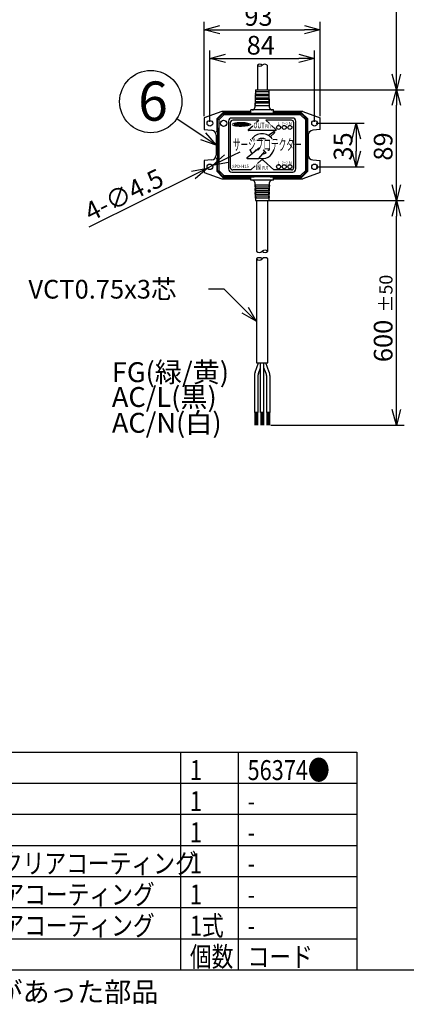
# Model space of a CAD drawing. Units: inches. Extents: x 1047 to 1461, y -2 to 284.
# Drawn here: x 1163 to 1225, y -2 to 157 of the extents above; entities that cross this region are included whole.
import ezdxf

# ---------------------------------------------------------------- set-up
doc = ezdxf.new("R2010")
doc.units = ezdxf.units.IN
doc.header["$LTSCALE"] = 0.2
doc.styles.get("Standard").update_dxf_attribs({"font": 'txt.shx', "bigfont": 'bigfont.shx'})
doc.styles.add('高2.5', font='txt.shx', dxfattribs={"height": 2.5, "bigfont": 'bigfont.shx'})
doc.styles.add('高3.2', font='txt.shx', dxfattribs={"height": 3.2, "bigfont": 'bigfont.shx'})
doc.styles.add('高4.5', font='txt.shx', dxfattribs={"height": 4.5, "bigfont": 'bigfont.shx'})
doc.styles.add('高6.3', font='txt.shx', dxfattribs={"height": 6.3, "bigfont": 'bigfont.shx'})

msp = doc.modelspace()

# ---------------------------------------------------------------- linework, layer by layer
at = {"color": 7}
for p, q in [((1223.78, 145.42), (1223.78, 191.03)), ((1223.78, 145.42), (1223.11, 147.92)), ((1224.45, 147.92), (1223.78, 145.42)), ((1201.15, 144.1), (1203.3, 144.1)), ((1201.17, 144.7), (1203.28, 144.7)), ((1203.29, 144.46), (1201.17, 144.46)), ((1203.27, 145.06), (1201.18, 145.06)), ((1201.11, 142.9), (1203.34, 142.9)), ((1201.13, 143.5), (1203.32, 143.5)), ((1203.33, 143.26), (1201.13, 143.26)), ((1203.31, 143.86), (1201.15, 143.86)), ((1195.04, 140.68), (1195.97, 141.61)), ((1196.06, 141.4), (1195.25, 140.59)), ((1195.97, 141.61), (1195.93, 141.72)), ((1196.06, 141.4), (1195.97, 141.61)), ((1195.97, 141.61), (1208.48, 141.61)), ((1208.4, 141.4), (1196.06, 141.4)), ((1208.4, 141.4), (1208.48, 141.61)), ((1209.21, 140.59), (1208.4, 141.4)), ((1208.48, 141.61), (1208.53, 141.72)), ((1208.48, 141.61), (1209.42, 140.68)), ((1195.04, 140.68), (1194.93, 140.72)), ((1194.93, 138.63), (1195.04, 139.29)), ((1195.25, 140.59), (1195.04, 140.68)), ((1195.04, 139.29), (1195.04, 140.68)), ((1195.14, 139.2), (1195.04, 139.29)), ((1195.25, 140.59), (1195.25, 132.46)), ((1209.21, 140.59), (1209.42, 140.68)), ((1209.21, 132.46), (1209.21, 140.59)), ((1209.42, 139.29), (1209.32, 139.2)), ((1209.42, 140.68), (1209.53, 140.72)), ((1209.42, 140.68), (1209.42, 139.29)), ((1209.42, 139.29), (1209.53, 138.63)), ((1195.14, 139.2), (1195.03, 138.52)), ((1195.14, 133.84), (1195.14, 139.2)), ((1209.32, 139.2), (1209.32, 133.84)), ((1209.43, 138.52), (1209.32, 139.2)), ((1195.04, 133.76), (1194.93, 134.42)), ((1195.03, 134.52), (1195.14, 133.84)), ((1195.04, 133.76), (1195.14, 133.84)), ((1195.04, 132.37), (1195.04, 133.76)), ((1209.32, 133.84), (1209.43, 134.52)), ((1209.32, 133.84), (1209.42, 133.76)), ((1209.53, 134.42), (1209.42, 133.76)), ((1209.42, 133.76), (1209.42, 132.37)), ((1195.04, 132.37), (1194.93, 132.32)), ((1195.04, 132.37), (1195.25, 132.46)), ((1195.97, 131.43), (1195.04, 132.37)), ((1195.25, 132.46), (1196.06, 131.64)), ((1208.48, 131.43), (1195.97, 131.43)), ((1196.06, 131.64), (1208.4, 131.64)), ((1208.4, 131.64), (1209.21, 132.46)), ((1208.48, 131.43), (1208.4, 131.64)), ((1209.42, 132.37), (1208.48, 131.43)), ((1208.48, 131.43), (1208.53, 131.32)), ((1209.42, 132.37), (1209.21, 132.46)), ((1209.42, 132.37), (1209.53, 132.32)), ((1201.11, 130.14), (1203.34, 130.14)), ((1203.33, 129.78), (1201.13, 129.78)), ((1201.13, 129.54), (1203.32, 129.54)), ((1203.31, 129.18), (1201.15, 129.18)), ((1201.15, 128.94), (1203.3, 128.94)), ((1203.29, 128.58), (1201.17, 128.58)), ((1201.17, 128.34), (1203.28, 128.34)), ((1203.27, 127.98), (1201.18, 127.98)), ((1201.08, 100), (1201.63, 101.51)), ((1203.37, 100), (1202.82, 101.51)), ((1201.61, 99.81), (1201.95, 100.74)), ((1202.85, 99.81), (1202.51, 100.74)), ((1200.99, 99.46), (1200.99, 93.51)), ((1201.55, 99.46), (1201.55, 93.51)), ((1202.91, 99.46), (1202.91, 93.51)), ((1203.47, 99.46), (1203.47, 93.51)), ((1201.55, 93.51), (1200.99, 93.51)), ((1202.51, 93.51), (1201.95, 93.51)), ((1203.47, 93.51), (1202.91, 93.51)), ((1062.3, 33.96), (1217.41, 33.96)), ((1062.3, 28.96), (1217.41, 28.96)), ((1062.3, 23.96), (1217.41, 23.96)), ((1062.3, 18.96), (1217.41, 18.96))]:
    msp.add_line(p, q, dxfattribs=at)
for p, q in [((1192.93, 141.15), (1192.93, 156.32)), ((1211.53, 141.15), (1211.53, 156.32)), ((1195.43, 155.07), (1209.03, 155.07)), ((1193.83, 140.27), (1193.83, 151.7)), ((1196.33, 150.45), (1208.13, 150.45)), ((1210.63, 140.27), (1210.63, 151.7)), ((1201.38, 145.42), (1225.03, 145.42)), ((1223.78, 130.12), (1223.78, 142.92)), ((1192.75, 137.91), (1188.5, 140.74)), ((1197.11, 140.12), (1197.11, 132.92)), ((1201.67, 140.52), (1197.51, 140.52)), ((1200.02, 139.01), (1200.7, 139.64)), ((1201.3, 140.19), (1201.67, 140.52)), ((1206.91, 140.52), (1202.79, 140.52)), ((1203.4, 139.97), (1202.79, 140.52)), ((1204.44, 139.01), (1203.71, 139.68)), ((1207.31, 132.92), (1207.31, 140.12)), ((1210.88, 140.02), (1218.59, 140.02)), ((1204.37, 138.84), (1200.09, 138.84)), ((1204.09, 138.65), (1203.22, 138.06)), ((1204.22, 138.49), (1203.53, 137.83)), ((1199.81, 134.51), (1201.8, 136.11)), ((1217.34, 137.52), (1217.34, 135.52)), ((1196.47, 134.34), (1198.71, 135.45)), ((1201.68, 134.37), (1202.65, 135.49)), ((1202.86, 135.28), (1202.41, 135.74)), ((1203.25, 135.66), (1203.16, 135.74)), ((1194.23, 133.22), (1193.43, 132.82)), ((1199.87, 134.34), (1201.61, 134.34)), ((1201.11, 133.19), (1200.38, 132.52)), ((1202.01, 134.02), (1201.48, 133.54)), ((1202.44, 134.02), (1204.08, 132.52)), ((1210.88, 133.02), (1218.59, 133.02)), ((1191.19, 131.71), (1174.4, 123.35)), ((1200.38, 132.52), (1197.51, 132.52)), ((1206.91, 132.52), (1204.08, 132.52)), ((1201.38, 127.62), (1225.03, 127.62)), ((1203.58, 127.62), (1225.03, 127.62)), ((1223.78, 94.01), (1223.78, 125.12)), ((1196.11, 113.35), (1193.61, 113.35)), ((1199.49, 109.99), (1196.11, 113.35)), ((1201.95, 93.51), (1201.95, 101.51)), ((1202.51, 93.51), (1202.51, 101.51)), ((1201.07, 93.51), (1201.07, 91.51)), ((1201.17, 93.51), (1201.17, 91.51)), ((1201.27, 93.51), (1201.27, 91.51)), ((1201.37, 93.51), (1201.37, 91.51)), ((1201.47, 93.51), (1201.47, 91.51)), ((1202.03, 93.51), (1202.03, 91.51)), ((1202.13, 93.51), (1202.13, 91.51)), ((1202.23, 93.51), (1202.23, 91.51)), ((1202.33, 93.51), (1202.33, 91.51)), ((1202.43, 93.51), (1202.43, 91.51)), ((1202.99, 93.51), (1202.99, 91.51)), ((1203.09, 93.51), (1203.09, 91.51)), ((1203.19, 93.51), (1203.19, 91.51)), ((1203.29, 93.51), (1203.29, 91.51)), ((1203.39, 93.51), (1203.39, 91.51)), ((1203.64, 91.51), (1225.03, 91.51)), ((1189.12, 38.96), (1189.12, 3.96)), ((1198.38, 38.96), (1198.38, 3.96)), ((1062.3, 13.96), (1217.41, 13.96)), ((1062.3, 8.96), (1217.41, 8.96))]:
    msp.add_line(p, q)
at = {"color": 0, "linetype": 'ByBlock', "lineweight": -2}
for p, q in [((1192.93, 155.07), (1195.43, 155.74)), ((1209.03, 155.74), (1211.53, 155.07)), ((1195.43, 154.4), (1192.93, 155.07)), ((1192.93, 155.07), (1195.43, 155.07)), ((1211.53, 155.07), (1209.03, 154.4)), ((1211.53, 155.07), (1209.03, 155.07)), ((1193.83, 150.45), (1196.33, 151.12)), ((1196.33, 149.78), (1193.83, 150.45)), ((1193.83, 150.45), (1196.33, 150.45)), ((1208.13, 151.12), (1210.63, 150.45)), ((1210.63, 150.45), (1208.13, 149.78)), ((1210.63, 150.45), (1208.13, 150.45)), ((1223.11, 142.92), (1223.78, 145.42)), ((1223.78, 145.42), (1224.45, 142.92)), ((1223.78, 145.42), (1223.78, 142.92)), ((1216.67, 137.52), (1217.34, 140.02)), ((1217.34, 140.02), (1218, 137.52)), ((1217.34, 140.02), (1217.34, 137.52)), ((1194.83, 136.52), (1192.75, 137.91)), ((1193.12, 138.47), (1194.83, 136.52)), ((1194.83, 136.52), (1192.38, 137.35)), ((1194.23, 133.22), (1196.17, 134.94)), ((1217.34, 133.02), (1216.67, 135.52)), ((1218, 135.52), (1217.34, 133.02)), ((1217.34, 133.02), (1217.34, 135.52)), ((1194.23, 133.22), (1196.47, 134.34)), ((1196.77, 133.74), (1194.23, 133.22)), ((1190.89, 132.31), (1193.43, 132.82)), ((1193.43, 132.82), (1191.19, 131.71)), ((1193.43, 132.82), (1191.49, 131.11)), ((1223.78, 127.62), (1223.11, 130.12)), ((1224.45, 130.12), (1223.78, 127.62)), ((1223.78, 127.62), (1223.78, 130.12)), ((1223.11, 125.12), (1223.78, 127.62)), ((1223.78, 127.62), (1224.45, 125.12)), ((1223.78, 127.62), (1223.78, 125.12)), ((1201.26, 108.23), (1199.02, 109.52)), ((1201.26, 108.23), (1199.49, 109.99)), ((1199.96, 110.47), (1201.26, 108.23)), ((1223.78, 91.51), (1223.11, 94.01)), ((1224.45, 94.01), (1223.78, 91.51)), ((1223.78, 91.51), (1223.78, 94.01))]:
    msp.add_line(p, q, dxfattribs=at)
at = {"color": 3}
for p, q in [((1201.45, 149.35), (1201.45, 145.42)), ((1203.01, 149.35), (1203.01, 145.42)), ((1201.13, 145.42), (1201.04, 142.55)), ((1201.13, 145.42), (1202.23, 145.42)), ((1202.23, 145.42), (1203.33, 145.42)), ((1203.42, 142.55), (1203.33, 145.42)), ((1195.73, 141.92), (1192.93, 140.9)), ((1192.93, 140.9), (1192.93, 139.02)), ((1195.93, 141.72), (1194.93, 140.72)), ((1200.43, 141.92), (1195.73, 141.92)), ((1200.43, 141.72), (1195.93, 141.72)), ((1207.13, 140.86), (1197.33, 140.86)), ((1204.03, 142.16), (1200.43, 142.16)), ((1200.43, 141.69), (1200.43, 142.16)), ((1204.03, 141.69), (1204.03, 142.16)), ((1208.73, 141.92), (1204.03, 141.92)), ((1208.53, 141.72), (1204.03, 141.72)), ((1209.53, 140.72), (1208.53, 141.72)), ((1208.73, 141.92), (1211.53, 140.9)), ((1211.53, 139.02), (1211.53, 140.9)), ((1194.93, 140.72), (1194.93, 138.63)), ((1196.83, 140.36), (1196.83, 132.68)), ((1207.63, 132.68), (1207.63, 140.36)), ((1209.53, 138.63), (1209.53, 140.72)), ((1192.93, 139.02), (1194.1, 138.92)), ((1194.83, 138.12), (1194.83, 134.92)), ((1195.03, 138.52), (1194.93, 138.63)), ((1195.03, 138.52), (1195.03, 134.52)), ((1209.53, 138.63), (1209.43, 138.52)), ((1209.43, 138.52), (1209.43, 134.52)), ((1209.63, 138.12), (1209.63, 134.92)), ((1211.53, 139.02), (1210.36, 138.92)), ((1194.1, 134.13), (1192.93, 134.02)), ((1192.93, 134.02), (1192.93, 132.14)), ((1194.93, 134.42), (1195.03, 134.52)), ((1194.93, 134.42), (1194.93, 132.32)), ((1209.43, 134.52), (1209.53, 134.42)), ((1209.53, 132.32), (1209.53, 134.42)), ((1210.36, 134.13), (1211.53, 134.02)), ((1211.53, 132.14), (1211.53, 134.02)), ((1192.93, 132.14), (1195.73, 131.12)), ((1194.93, 132.32), (1195.93, 131.32)), ((1195.97, 131.43), (1195.93, 131.32)), ((1195.97, 131.43), (1196.06, 131.64)), ((1197.33, 132.18), (1207.13, 132.18)), ((1208.53, 131.32), (1209.53, 132.32)), ((1211.53, 132.14), (1208.73, 131.12)), ((1195.73, 131.12), (1200.43, 131.12)), ((1195.93, 131.32), (1200.43, 131.32)), ((1200.43, 130.88), (1200.43, 131.35)), ((1204.03, 130.88), (1200.43, 130.88)), ((1201.04, 130.5), (1201.13, 127.62)), ((1203.33, 127.62), (1203.42, 130.5)), ((1204.03, 130.88), (1204.03, 131.35)), ((1204.03, 131.32), (1208.53, 131.32)), ((1204.03, 131.12), (1208.73, 131.12)), ((1201.13, 127.62), (1202.23, 127.62)), ((1201.31, 127.62), (1201.31, 119.45)), ((1202.23, 127.62), (1203.33, 127.62)), ((1203.15, 119.45), (1203.15, 127.62)), ((1201.31, 118.23), (1201.31, 101.51)), ((1203.15, 101.51), (1203.15, 118.23)), ((1201.31, 101.51), (1203.15, 101.51)), ((1062.3, 38.96), (1217.41, 38.96)), ((1217.41, 38.96), (1217.41, 3.96)), ((1062.3, 3.96), (1452.3, 3.96))]:
    msp.add_line(p, q, dxfattribs=at)
for centre, radius in [((1184.34, 143.51), 5), ((1204.86, 139.36), 0.32), ((1205.76, 139.36), 0.32), ((1206.67, 139.36), 0.32), ((1204.86, 133.04), 0.32), ((1205.76, 133.04), 0.32), ((1206.67, 133.04), 0.32)]:
    msp.add_circle(centre, radius)
for centre, radius in [((1193.83, 140.02), 0.45), ((1196.03, 140.02), 0.5), ((1210.63, 140.02), 0.45), ((1193.83, 133.02), 0.45), ((1210.63, 133.02), 0.45)]:
    msp.add_circle(centre, radius, dxfattribs=at)
for centre, radius, start, end in [((1201.84, 148.94), 0.566, 46.3972, 133.6028), ((1201.84, 149.76), 0.566, 226.3972, 313.6028), ((1202.62, 148.94), 0.566, 46.3972, 133.6028), ((1197.51, 140.12), 0.4, 90, 180), ((1206.91, 140.12), 0.4, 0, 90), ((1200.09, 138.94), 0.1, 132.5112, 270), ((1202.2, 136.34), 2, 34.3022, 145.6978), ((1204.15, 138.57), 0.1, 314.2746, 124.1238), ((1204.37, 138.94), 0.1, 270, 47.49), ((1202.2, 136.34), 1.25, 64.3813, 115.6187), ((1202.2, 136.34), 2, 197.3199, 216.5961), ((1202.2, 136.34), 1.25, 208.446, 215.336), ((1202.2, 136.34), 2, 255.764, 342.6801), ((1202.2, 136.34), 1.25, 275.0068, 302.0844), ((1202.2, 136.34), 1.25, 327.129, 331.554), ((1199.87, 134.44), 0.1, 128.6943, 270), ((1201.61, 134.44), 0.1, 270, 319.0847), ((1202.23, 133.79), 0.32, 47.492, 132.5094), ((1197.51, 132.92), 0.4, 180, 270), ((1206.91, 132.92), 0.4, 270, 360), ((1201.77, 119.93), 0.667, 226.3972, 313.6028), ((1202.69, 118.97), 0.667, 46.3972, 133.6028), ((1202.69, 119.93), 0.667, 226.3972, 313.6028), ((1201.77, 117.75), 0.667, 46.3972, 133.6028), ((1201.77, 118.71), 0.667, 226.3972, 313.6028), ((1202.69, 117.75), 0.667, 46.3972, 133.6028)]:
    msp.add_arc(centre, radius, start, end)
for centre, radius, start, end in [((1200.64, 142.56), 0.4, 270, 358.243), ((1203.82, 142.56), 0.4, 181.757, 270), ((1197.33, 140.36), 0.5, 90, 180), ((1207.13, 140.36), 0.5, 0, 90), ((1194.03, 138.12), 0.8, 0, 85), ((1210.43, 138.12), 0.8, 95, 180), ((1194.03, 134.92), 0.8, 275, 0), ((1210.43, 134.92), 0.8, 180, 265), ((1197.33, 132.68), 0.5, 180, 270), ((1207.13, 132.68), 0.5, 270, 0), ((1200.64, 130.48), 0.4, 1.757, 90), ((1203.82, 130.48), 0.4, 90, 178.243)]:
    msp.add_arc(centre, radius, start, end, dxfattribs=at)
at = {"color": 7}
for centre, radius, start, end in [((1202.55, 99.46), 1.56, 160, 180), ((1202.55, 99.46), 1, 160, 180), ((1201.91, 99.46), 1, 0, 20), ((1201.91, 99.46), 1.56, 0, 20)]:
    msp.add_arc(centre, radius, start, end, dxfattribs=at)
at = {"color": 3}
for centre, start_param, end_param in [((1202.23, 141.69), 3.141593, 6.283185), ((1202.23, 131.35), 0, 3.141593)]:
    msp.add_ellipse(centre, major_axis=(1.8, 0), ratio=0.026186, start_param=start_param, end_param=end_param, dxfattribs=at)
at = {"color": 7}
for points in [[(1201.17, 144.46), (1201.16, 144.46), (1201.15, 144.46), (1201.14, 144.44), (1201.13, 144.43), (1201.12, 144.4), (1201.12, 144.38), (1201.11, 144.33), (1201.11, 144.31), (1201.11, 144.26), (1201.11, 144.24), (1201.11, 144.19), (1201.12, 144.17), (1201.13, 144.12), (1201.14, 144.1), (1201.15, 144.1)], [(1201.18, 145.06), (1201.18, 145.06), (1201.17, 145.06), (1201.16, 145.04), (1201.15, 145.03), (1201.14, 145), (1201.14, 144.98), (1201.13, 144.93), (1201.13, 144.91), (1201.13, 144.86), (1201.13, 144.84), (1201.13, 144.79), (1201.13, 144.77), (1201.14, 144.72), (1201.16, 144.7), (1201.17, 144.7)], [(1201.21, 144.1), (1201.2, 144.1), (1201.19, 144.11), (1201.18, 144.13), (1201.17, 144.14), (1201.17, 144.17), (1201.16, 144.19), (1201.16, 144.24), (1201.16, 144.26), (1201.16, 144.31), (1201.17, 144.33), (1201.17, 144.38), (1201.17, 144.4), (1201.19, 144.45), (1201.2, 144.46), (1201.22, 144.46)], [(1201.23, 144.7), (1201.22, 144.7), (1201.21, 144.71), (1201.2, 144.73), (1201.19, 144.74), (1201.19, 144.77), (1201.18, 144.79), (1201.18, 144.84), (1201.18, 144.86), (1201.18, 144.91), (1201.18, 144.93), (1201.19, 144.98), (1201.19, 145), (1201.21, 145.05), (1201.22, 145.06), (1201.24, 145.06)], [(1203.22, 145.06), (1203.23, 145.06), (1203.24, 145.06), (1203.25, 145.04), (1203.26, 145.03), (1203.27, 145), (1203.27, 144.98), (1203.27, 144.93), (1203.28, 144.91), (1203.28, 144.86), (1203.28, 144.84), (1203.27, 144.79), (1203.27, 144.77), (1203.26, 144.72), (1203.25, 144.7), (1203.23, 144.7)], [(1203.24, 144.46), (1203.25, 144.46), (1203.26, 144.46), (1203.27, 144.44), (1203.27, 144.43), (1203.28, 144.4), (1203.29, 144.38), (1203.29, 144.33), (1203.29, 144.31), (1203.3, 144.26), (1203.3, 144.24), (1203.29, 144.19), (1203.29, 144.17), (1203.28, 144.12), (1203.27, 144.1), (1203.25, 144.1)], [(1203.28, 144.7), (1203.29, 144.7), (1203.3, 144.71), (1203.31, 144.73), (1203.32, 144.74), (1203.32, 144.77), (1203.33, 144.79), (1203.33, 144.84), (1203.33, 144.86), (1203.33, 144.91), (1203.33, 144.93), (1203.32, 144.98), (1203.32, 145), (1203.3, 145.05), (1203.29, 145.06), (1203.27, 145.06)], [(1203.3, 144.1), (1203.31, 144.1), (1203.32, 144.11), (1203.33, 144.13), (1203.34, 144.14), (1203.34, 144.17), (1203.34, 144.19), (1203.35, 144.24), (1203.35, 144.26), (1203.35, 144.31), (1203.34, 144.33), (1203.34, 144.38), (1203.34, 144.4), (1203.32, 144.45), (1203.31, 144.46), (1203.29, 144.46)], [(1201.13, 143.26), (1201.12, 143.26), (1201.11, 143.26), (1201.1, 143.24), (1201.09, 143.23), (1201.08, 143.2), (1201.08, 143.18), (1201.08, 143.13), (1201.08, 143.11), (1201.07, 143.06), (1201.07, 143.04), (1201.08, 142.99), (1201.08, 142.97), (1201.09, 142.92), (1201.1, 142.9), (1201.11, 142.9)], [(1201.15, 143.86), (1201.14, 143.86), (1201.13, 143.86), (1201.12, 143.84), (1201.11, 143.83), (1201.1, 143.8), (1201.1, 143.78), (1201.1, 143.73), (1201.09, 143.71), (1201.09, 143.66), (1201.09, 143.64), (1201.09, 143.59), (1201.1, 143.57), (1201.11, 143.52), (1201.12, 143.5), (1201.13, 143.5)], [(1201.17, 142.9), (1201.16, 142.9), (1201.15, 142.91), (1201.14, 142.93), (1201.14, 142.94), (1201.13, 142.97), (1201.13, 142.99), (1201.12, 143.04), (1201.12, 143.06), (1201.13, 143.11), (1201.13, 143.13), (1201.13, 143.18), (1201.14, 143.2), (1201.15, 143.25), (1201.16, 143.26), (1201.18, 143.26)], [(1201.19, 143.5), (1201.18, 143.5), (1201.17, 143.51), (1201.16, 143.53), (1201.15, 143.54), (1201.15, 143.57), (1201.15, 143.59), (1201.14, 143.64), (1201.14, 143.66), (1201.14, 143.71), (1201.15, 143.73), (1201.15, 143.78), (1201.15, 143.8), (1201.17, 143.85), (1201.18, 143.86), (1201.2, 143.86)], [(1203.26, 143.86), (1203.27, 143.86), (1203.27, 143.86), (1203.29, 143.84), (1203.29, 143.83), (1203.3, 143.8), (1203.31, 143.78), (1203.31, 143.73), (1203.31, 143.71), (1203.31, 143.66), (1203.31, 143.64), (1203.31, 143.59), (1203.31, 143.57), (1203.3, 143.52), (1203.29, 143.5), (1203.27, 143.5)], [(1203.28, 143.26), (1203.29, 143.26), (1203.29, 143.26), (1203.31, 143.24), (1203.31, 143.23), (1203.32, 143.2), (1203.33, 143.18), (1203.33, 143.13), (1203.33, 143.11), (1203.33, 143.06), (1203.33, 143.04), (1203.33, 142.99), (1203.33, 142.97), (1203.32, 142.92), (1203.31, 142.9), (1203.29, 142.9)], [(1203.32, 143.5), (1203.33, 143.5), (1203.34, 143.51), (1203.35, 143.53), (1203.35, 143.54), (1203.36, 143.57), (1203.36, 143.59), (1203.37, 143.64), (1203.37, 143.66), (1203.36, 143.71), (1203.36, 143.73), (1203.36, 143.78), (1203.35, 143.8), (1203.34, 143.85), (1203.33, 143.86), (1203.31, 143.86)], [(1203.34, 142.9), (1203.35, 142.9), (1203.36, 142.91), (1203.37, 142.93), (1203.37, 142.94), (1203.38, 142.97), (1203.38, 142.99), (1203.38, 143.04), (1203.38, 143.06), (1203.38, 143.11), (1203.38, 143.13), (1203.38, 143.18), (1203.37, 143.2), (1203.36, 143.25), (1203.35, 143.26), (1203.33, 143.26)], [(1201.13, 129.78), (1201.12, 129.78), (1201.11, 129.79), (1201.1, 129.81), (1201.09, 129.82), (1201.08, 129.85), (1201.08, 129.87), (1201.08, 129.91), (1201.08, 129.94), (1201.07, 129.99), (1201.07, 130.01), (1201.08, 130.05), (1201.08, 130.07), (1201.09, 130.13), (1201.1, 130.14), (1201.11, 130.14)], [(1201.17, 130.14), (1201.16, 130.14), (1201.15, 130.14), (1201.14, 130.12), (1201.14, 130.11), (1201.13, 130.08), (1201.13, 130.06), (1201.12, 130.01), (1201.12, 129.99), (1201.13, 129.94), (1201.13, 129.92), (1201.13, 129.87), (1201.14, 129.85), (1201.15, 129.8), (1201.16, 129.78), (1201.18, 129.78)], [(1203.28, 129.78), (1203.29, 129.78), (1203.29, 129.79), (1203.31, 129.8), (1203.31, 129.82), (1203.32, 129.85), (1203.33, 129.87), (1203.33, 129.91), (1203.33, 129.94), (1203.33, 129.99), (1203.33, 130.01), (1203.33, 130.05), (1203.33, 130.08), (1203.32, 130.13), (1203.31, 130.14), (1203.29, 130.14)], [(1203.34, 130.14), (1203.35, 130.14), (1203.36, 130.14), (1203.37, 130.12), (1203.37, 130.11), (1203.38, 130.08), (1203.38, 130.06), (1203.38, 130.01), (1203.38, 129.99), (1203.38, 129.94), (1203.38, 129.92), (1203.38, 129.87), (1203.37, 129.85), (1203.36, 129.8), (1203.35, 129.78), (1203.33, 129.78)], [(1201.15, 129.18), (1201.14, 129.18), (1201.13, 129.19), (1201.12, 129.21), (1201.11, 129.22), (1201.1, 129.25), (1201.1, 129.27), (1201.1, 129.31), (1201.09, 129.34), (1201.09, 129.39), (1201.09, 129.41), (1201.09, 129.45), (1201.1, 129.47), (1201.11, 129.53), (1201.12, 129.54), (1201.13, 129.54)], [(1201.17, 128.58), (1201.16, 128.58), (1201.15, 128.59), (1201.14, 128.61), (1201.13, 128.62), (1201.12, 128.65), (1201.12, 128.67), (1201.11, 128.71), (1201.11, 128.74), (1201.11, 128.79), (1201.11, 128.81), (1201.11, 128.85), (1201.12, 128.87), (1201.13, 128.93), (1201.14, 128.94), (1201.15, 128.94)], [(1201.18, 127.98), (1201.18, 127.98), (1201.17, 127.99), (1201.16, 128), (1201.15, 128.02), (1201.14, 128.05), (1201.14, 128.07), (1201.13, 128.11), (1201.13, 128.14), (1201.13, 128.19), (1201.13, 128.21), (1201.13, 128.25), (1201.13, 128.28), (1201.14, 128.33), (1201.16, 128.34), (1201.17, 128.34)], [(1201.19, 129.54), (1201.18, 129.54), (1201.17, 129.54), (1201.16, 129.52), (1201.15, 129.51), (1201.15, 129.48), (1201.15, 129.46), (1201.14, 129.41), (1201.14, 129.39), (1201.14, 129.34), (1201.15, 129.31), (1201.15, 129.27), (1201.15, 129.25), (1201.17, 129.2), (1201.18, 129.18), (1201.2, 129.18)], [(1201.21, 128.94), (1201.2, 128.94), (1201.19, 128.94), (1201.18, 128.92), (1201.17, 128.91), (1201.17, 128.88), (1201.16, 128.86), (1201.16, 128.81), (1201.16, 128.79), (1201.16, 128.74), (1201.17, 128.71), (1201.17, 128.67), (1201.17, 128.65), (1201.19, 128.6), (1201.2, 128.58), (1201.22, 128.58)], [(1201.23, 128.34), (1201.22, 128.34), (1201.21, 128.34), (1201.2, 128.32), (1201.19, 128.31), (1201.19, 128.28), (1201.18, 128.26), (1201.18, 128.21), (1201.18, 128.19), (1201.18, 128.14), (1201.18, 128.11), (1201.19, 128.07), (1201.19, 128.05), (1201.21, 128), (1201.22, 127.98), (1201.24, 127.98)], [(1203.22, 127.98), (1203.23, 127.98), (1203.24, 127.99), (1203.25, 128), (1203.26, 128.02), (1203.27, 128.05), (1203.27, 128.07), (1203.27, 128.11), (1203.28, 128.14), (1203.28, 128.19), (1203.28, 128.21), (1203.27, 128.26), (1203.27, 128.28), (1203.26, 128.33), (1203.25, 128.34), (1203.23, 128.34)], [(1203.24, 128.58), (1203.25, 128.58), (1203.26, 128.59), (1203.27, 128.6), (1203.27, 128.62), (1203.28, 128.65), (1203.29, 128.67), (1203.29, 128.71), (1203.29, 128.74), (1203.3, 128.79), (1203.3, 128.81), (1203.29, 128.85), (1203.29, 128.88), (1203.28, 128.93), (1203.27, 128.94), (1203.25, 128.94)], [(1203.26, 129.18), (1203.27, 129.18), (1203.27, 129.19), (1203.29, 129.2), (1203.29, 129.22), (1203.3, 129.25), (1203.31, 129.27), (1203.31, 129.31), (1203.31, 129.34), (1203.31, 129.39), (1203.31, 129.41), (1203.31, 129.45), (1203.31, 129.48), (1203.3, 129.53), (1203.29, 129.54), (1203.27, 129.54)], [(1203.28, 128.34), (1203.29, 128.34), (1203.3, 128.34), (1203.31, 128.32), (1203.32, 128.31), (1203.32, 128.28), (1203.33, 128.26), (1203.33, 128.21), (1203.33, 128.19), (1203.33, 128.14), (1203.33, 128.12), (1203.32, 128.07), (1203.32, 128.05), (1203.3, 128), (1203.29, 127.98), (1203.27, 127.98)], [(1203.3, 128.94), (1203.31, 128.94), (1203.32, 128.94), (1203.33, 128.92), (1203.34, 128.91), (1203.34, 128.88), (1203.34, 128.86), (1203.35, 128.81), (1203.35, 128.79), (1203.35, 128.74), (1203.34, 128.72), (1203.34, 128.67), (1203.34, 128.65), (1203.32, 128.6), (1203.31, 128.58), (1203.29, 128.58)], [(1203.32, 129.54), (1203.33, 129.54), (1203.34, 129.54), (1203.35, 129.52), (1203.35, 129.51), (1203.36, 129.48), (1203.36, 129.46), (1203.37, 129.41), (1203.37, 129.39), (1203.36, 129.34), (1203.36, 129.32), (1203.36, 129.27), (1203.35, 129.25), (1203.34, 129.2), (1203.33, 129.18), (1203.31, 129.18)]]:
    msp.add_open_spline(points, degree=3, knots=[0, 0, 0, 0, 0.125, 0.125, 0.25, 0.25, 0.375, 0.375, 0.5, 0.5, 0.625, 0.625, 0.75, 0.75, 1, 1, 1, 1], dxfattribs=at)
at = {"color": 7, "lineweight": 0}
for points, knots in [([(1197.7, 139.64), (1197.51, 139.7), (1197.4, 139.76), (1197.4, 139.84), (1197.4, 139.91), (1197.51, 139.98), (1197.7, 140.03)], [2, 2, 2, 2, 3, 3, 3, 4, 4, 4, 4]), ([(1197.73, 140.04), (1198, 140.11), (1198.42, 140.16), (1198.89, 140.16), (1199.71, 140.16), (1200.38, 140.01), (1200.38, 139.84), (1200.38, 139.66), (1199.71, 139.51), (1198.89, 139.51)], [22, 22, 22, 22, 23, 23, 23, 24, 24, 24, 25, 25, 25, 25]), ([(1198.62, 139.66), (1198.59, 139.64), (1198.54, 139.62), (1198.5, 139.62), (1198.38, 139.62), (1198.29, 139.72), (1198.29, 139.84), (1198.29, 139.96), (1198.38, 140.05), (1198.5, 140.05), (1198.54, 140.05), (1198.59, 140.04), (1198.62, 140.01)], [7, 7, 7, 7, 8, 8, 8, 9, 9, 9, 10, 10, 10, 11, 11, 11, 11]), ([(1198.58, 139.95), (1198.56, 139.99), (1198.53, 140.02), (1198.5, 140.02), (1198.44, 140.02), (1198.4, 139.94), (1198.4, 139.84)], [16, 16, 16, 16, 17, 17, 17, 18, 18, 18, 18]), ([(1198.4, 139.84), (1198.4, 139.74), (1198.44, 139.66), (1198.5, 139.66), (1198.53, 139.66), (1198.56, 139.68), (1198.58, 139.72)], [0, 0, 0, 0, 1, 1, 1, 2, 2, 2, 2]), ([(1199.28, 140.02), (1199.28, 140.02), (1199.27, 140.02), (1199.26, 140.01), (1199.26, 140), (1199.25, 139.99), (1199.25, 139.99)], [3, 3, 3, 3, 4, 4, 4, 5, 5, 5, 5]), ([(1199.53, 140), (1199.57, 139.99), (1199.61, 139.92), (1199.61, 139.84), (1199.61, 139.74), (1199.57, 139.67), (1199.53, 139.67)], [4, 4, 4, 4, 5, 5, 5, 6, 6, 6, 6]), ([(1199.55, 139.63), (1199.66, 139.63), (1199.73, 139.72), (1199.73, 139.84), (1199.73, 139.96), (1199.66, 140.04), (1199.55, 140.04)], [11, 11, 11, 11, 12, 12, 12, 13, 13, 13, 13]), ([(1199.72, 139.7), (1199.75, 139.65), (1199.81, 139.62), (1199.87, 139.62), (1199.99, 139.62), (1200.08, 139.72), (1200.08, 139.84), (1200.08, 139.96), (1199.99, 140.05), (1199.87, 140.05)], [3, 3, 3, 3, 4, 4, 4, 5, 5, 5, 6, 6, 6, 6]), ([(1199.72, 139.97), (1199.74, 139.93), (1199.75, 139.89), (1199.75, 139.84), (1199.75, 139.79), (1199.74, 139.74), (1199.72, 139.7)], [1, 1, 1, 1, 2, 2, 2, 3, 3, 3, 3]), ([(1199.87, 139.66), (1199.83, 139.66), (1199.79, 139.74), (1199.79, 139.84), (1199.79, 139.94), (1199.83, 140.02), (1199.87, 140.02), (1199.92, 140.02), (1199.96, 139.94), (1199.96, 139.84), (1199.96, 139.74), (1199.92, 139.66), (1199.87, 139.66)], [0, 0, 0, 0, 1, 1, 1, 2, 2, 2, 3, 3, 3, 4, 4, 4, 4])]:
    msp.add_open_spline(points, degree=3, knots=knots, dxfattribs=at)
for points in [[(1197.7, 140.03), (1197.7, 140.03), (1197.7, 140.03), (1197.7, 140.03)], [(1197.7, 140.03), (1197.7, 140.02), (1197.7, 140.02), (1197.71, 140.02)], [(1197.71, 139.65), (1197.7, 139.65), (1197.7, 139.65), (1197.7, 139.64)], [(1197.7, 139.64), (1197.7, 139.64), (1197.7, 139.64), (1197.7, 139.64)], [(1197.71, 140.02), (1197.71, 140.02), (1197.72, 140.02), (1197.73, 140.01)], [(1197.73, 139.66), (1197.72, 139.66), (1197.71, 139.65), (1197.71, 139.65)], [(1197.85, 140.04), (1197.85, 140.04), (1197.73, 140.04), (1197.73, 140.04)], [(1197.73, 140.01), (1197.74, 140), (1197.75, 139.99), (1197.75, 139.99)], [(1197.75, 139.68), (1197.75, 139.68), (1197.74, 139.67), (1197.73, 139.66)], [(1198.89, 139.51), (1198.42, 139.51), (1198, 139.56), (1197.73, 139.63)], [(1197.73, 139.63), (1197.73, 139.63), (1197.83, 139.63), (1197.83, 139.63)], [(1197.75, 139.99), (1197.75, 139.99), (1197.75, 139.68), (1197.75, 139.68)], [(1197.78, 139.68), (1197.78, 139.68), (1197.78, 139.91), (1197.78, 139.91)], [(1197.78, 139.91), (1197.78, 139.91), (1197.98, 139.63), (1197.98, 139.63)], [(1197.8, 139.66), (1197.79, 139.67), (1197.78, 139.68), (1197.78, 139.68)], [(1197.82, 139.65), (1197.82, 139.65), (1197.81, 139.66), (1197.8, 139.66)], [(1197.83, 139.64), (1197.83, 139.65), (1197.83, 139.65), (1197.82, 139.65)], [(1197.83, 139.63), (1197.83, 139.63), (1197.83, 139.64), (1197.83, 139.64)], [(1198.02, 139.8), (1198.02, 139.8), (1197.85, 140.04), (1197.85, 140.04)], [(1198.1, 140.04), (1198.1, 140.04), (1197.97, 140.04), (1197.97, 140.04)], [(1197.97, 140.04), (1197.97, 140.04), (1197.97, 140.03), (1197.97, 140.03)], [(1197.97, 140.03), (1197.97, 140.02), (1197.97, 140.02), (1197.98, 140.02)], [(1197.98, 140.02), (1197.98, 140.02), (1197.99, 140.02), (1198, 140.01)], [(1197.98, 139.63), (1197.98, 139.63), (1198.05, 139.63), (1198.05, 139.63)], [(1198, 140.01), (1198.01, 140), (1198.02, 139.99), (1198.02, 139.99)], [(1198.02, 139.99), (1198.02, 139.99), (1198.02, 139.8), (1198.02, 139.8)], [(1198.05, 139.99), (1198.05, 139.99), (1198.06, 140), (1198.07, 140.01)], [(1198.05, 139.63), (1198.05, 139.63), (1198.05, 139.99), (1198.05, 139.99)], [(1198.07, 140.01), (1198.08, 140.02), (1198.09, 140.02), (1198.09, 140.02)], [(1198.09, 140.02), (1198.1, 140.02), (1198.1, 140.02), (1198.1, 140.03)], [(1198.1, 140.03), (1198.1, 140.03), (1198.1, 140.04), (1198.1, 140.04)], [(1198.13, 140.03), (1198.13, 140.03), (1198.13, 140.04), (1198.13, 140.04)], [(1198.13, 140.04), (1198.13, 140.04), (1198.31, 140.04), (1198.31, 140.04)], [(1198.14, 140.02), (1198.13, 140.02), (1198.13, 140.02), (1198.13, 140.03)], [(1198.13, 139.64), (1198.13, 139.65), (1198.13, 139.65), (1198.14, 139.65)], [(1198.13, 139.63), (1198.13, 139.63), (1198.13, 139.64), (1198.13, 139.64)], [(1198.31, 139.63), (1198.31, 139.63), (1198.13, 139.63), (1198.13, 139.63)], [(1198.15, 140.01), (1198.15, 140.02), (1198.14, 140.02), (1198.14, 140.02)], [(1198.14, 139.65), (1198.14, 139.65), (1198.15, 139.66), (1198.15, 139.66)], [(1198.17, 139.99), (1198.17, 139.99), (1198.16, 140), (1198.15, 140.01)], [(1198.15, 139.66), (1198.16, 139.67), (1198.17, 139.68), (1198.17, 139.68)], [(1198.17, 139.68), (1198.17, 139.68), (1198.17, 139.99), (1198.17, 139.99)], [(1198.29, 140.01), (1198.28, 140), (1198.27, 139.99), (1198.27, 139.99)], [(1198.27, 139.99), (1198.27, 139.99), (1198.27, 139.68), (1198.27, 139.68)], [(1198.27, 139.68), (1198.27, 139.68), (1198.28, 139.67), (1198.29, 139.66)], [(1198.31, 140.02), (1198.31, 140.02), (1198.3, 140.02), (1198.29, 140.01)], [(1198.29, 139.66), (1198.3, 139.66), (1198.31, 139.65), (1198.31, 139.65)], [(1198.31, 140.04), (1198.31, 140.04), (1198.31, 140.03), (1198.31, 140.03)], [(1198.31, 140.03), (1198.31, 140.02), (1198.31, 140.02), (1198.31, 140.02)], [(1198.31, 139.65), (1198.31, 139.65), (1198.31, 139.65), (1198.31, 139.64)], [(1198.31, 139.64), (1198.31, 139.64), (1198.31, 139.63), (1198.31, 139.63)], [(1198.58, 139.93), (1198.58, 139.93), (1198.58, 139.94), (1198.58, 139.95)], [(1198.59, 139.92), (1198.59, 139.92), (1198.59, 139.92), (1198.58, 139.93)], [(1198.58, 139.72), (1198.58, 139.74), (1198.58, 139.75), (1198.58, 139.75)], [(1198.58, 139.75), (1198.59, 139.75), (1198.59, 139.75), (1198.59, 139.75)], [(1198.63, 139.92), (1198.63, 139.92), (1198.59, 139.92), (1198.59, 139.92)], [(1198.59, 139.75), (1198.59, 139.75), (1198.63, 139.75), (1198.63, 139.75)], [(1198.62, 140.01), (1198.62, 140.01), (1198.62, 140.01), (1198.62, 140.01)], [(1198.62, 140.01), (1198.62, 140.01), (1198.63, 139.92), (1198.63, 139.92)], [(1198.63, 139.75), (1198.63, 139.75), (1198.62, 139.66), (1198.62, 139.66)], [(1198.62, 139.66), (1198.62, 139.66), (1198.62, 139.66), (1198.62, 139.66)], [(1198.64, 140.03), (1198.64, 140.03), (1198.64, 140.04), (1198.64, 140.04)], [(1198.64, 140.04), (1198.64, 140.04), (1198.83, 140.04), (1198.83, 140.04)], [(1198.65, 140.02), (1198.64, 140.02), (1198.64, 140.02), (1198.64, 140.03)], [(1198.64, 139.64), (1198.64, 139.65), (1198.64, 139.65), (1198.65, 139.65)], [(1198.64, 139.63), (1198.64, 139.63), (1198.64, 139.64), (1198.64, 139.64)], [(1198.83, 139.63), (1198.83, 139.63), (1198.64, 139.63), (1198.64, 139.63)], [(1198.67, 140.01), (1198.66, 140.02), (1198.65, 140.02), (1198.65, 140.02)], [(1198.65, 139.65), (1198.65, 139.65), (1198.66, 139.66), (1198.67, 139.66)], [(1198.68, 139.99), (1198.68, 139.99), (1198.68, 140), (1198.67, 140.01)], [(1198.67, 139.66), (1198.68, 139.67), (1198.68, 139.68), (1198.68, 139.68)], [(1198.68, 139.68), (1198.68, 139.68), (1198.68, 139.99), (1198.68, 139.99)], [(1198.8, 140.01), (1198.79, 140), (1198.78, 139.97), (1198.78, 139.97)], [(1198.78, 139.97), (1198.78, 139.97), (1198.78, 139.88), (1198.78, 139.88)], [(1198.78, 139.88), (1198.78, 139.88), (1198.79, 139.86), (1198.79, 139.86)], [(1198.79, 139.82), (1198.79, 139.82), (1198.78, 139.79), (1198.78, 139.79)], [(1198.78, 139.79), (1198.78, 139.79), (1198.78, 139.7), (1198.78, 139.7)], [(1198.78, 139.7), (1198.78, 139.7), (1198.79, 139.67), (1198.8, 139.66)], [(1198.79, 139.86), (1198.79, 139.86), (1198.93, 139.86), (1198.93, 139.86)], [(1198.93, 139.82), (1198.93, 139.82), (1198.79, 139.82), (1198.79, 139.82)], [(1198.82, 140.02), (1198.82, 140.02), (1198.81, 140.02), (1198.8, 140.01)], [(1198.8, 139.66), (1198.81, 139.66), (1198.82, 139.65), (1198.82, 139.65)], [(1198.83, 140.03), (1198.83, 140.02), (1198.83, 140.02), (1198.82, 140.02)], [(1198.82, 139.65), (1198.83, 139.65), (1198.83, 139.65), (1198.83, 139.64)], [(1198.83, 140.04), (1198.83, 140.04), (1198.83, 140.03), (1198.83, 140.03)], [(1198.83, 139.64), (1198.83, 139.64), (1198.83, 139.63), (1198.83, 139.63)], [(1198.89, 140.04), (1198.89, 140.04), (1199.08, 140.04), (1199.08, 140.04)], [(1198.89, 140.03), (1198.89, 140.03), (1198.89, 140.04), (1198.89, 140.04)], [(1198.9, 140.02), (1198.89, 140.02), (1198.89, 140.02), (1198.89, 140.03)], [(1198.89, 139.64), (1198.89, 139.65), (1198.89, 139.65), (1198.9, 139.65)], [(1198.89, 139.63), (1198.89, 139.63), (1198.89, 139.64), (1198.89, 139.64)], [(1199.08, 139.63), (1199.08, 139.63), (1198.89, 139.63), (1198.89, 139.63)], [(1198.91, 140.01), (1198.91, 140.02), (1198.9, 140.02), (1198.9, 140.02)], [(1198.9, 139.65), (1198.9, 139.65), (1198.91, 139.66), (1198.91, 139.66)], [(1198.93, 139.97), (1198.93, 139.97), (1198.92, 140), (1198.91, 140.01)], [(1198.91, 139.66), (1198.92, 139.67), (1198.93, 139.7), (1198.93, 139.7)], [(1198.93, 139.88), (1198.93, 139.88), (1198.93, 139.97), (1198.93, 139.97)], [(1198.93, 139.86), (1198.93, 139.86), (1198.93, 139.88), (1198.93, 139.88)], [(1198.93, 139.79), (1198.93, 139.79), (1198.93, 139.82), (1198.93, 139.82)], [(1198.93, 139.7), (1198.93, 139.7), (1198.93, 139.79), (1198.93, 139.79)], [(1199.05, 140.01), (1199.04, 140), (1199.03, 139.99), (1199.03, 139.99)], [(1199.03, 139.99), (1199.03, 139.99), (1199.03, 139.68), (1199.03, 139.68)], [(1199.03, 139.68), (1199.03, 139.68), (1199.04, 139.67), (1199.05, 139.66)], [(1199.07, 140.02), (1199.07, 140.02), (1199.06, 140.02), (1199.05, 140.01)], [(1199.05, 139.66), (1199.06, 139.66), (1199.07, 139.65), (1199.07, 139.65)], [(1199.08, 140.03), (1199.08, 140.02), (1199.07, 140.02), (1199.07, 140.02)], [(1199.07, 139.65), (1199.07, 139.65), (1199.08, 139.65), (1199.08, 139.64)], [(1199.08, 140.04), (1199.08, 140.04), (1199.08, 140.03), (1199.08, 140.03)], [(1199.08, 139.64), (1199.08, 139.64), (1199.08, 139.63), (1199.08, 139.63)], [(1199.1, 140.04), (1199.1, 140.04), (1199.29, 140.04), (1199.29, 140.04)], [(1199.1, 140.03), (1199.1, 140.03), (1199.1, 140.04), (1199.1, 140.04)], [(1199.11, 140.02), (1199.11, 140.02), (1199.1, 140.02), (1199.1, 140.03)], [(1199.1, 139.64), (1199.1, 139.65), (1199.11, 139.65), (1199.11, 139.65)], [(1199.1, 139.63), (1199.1, 139.63), (1199.1, 139.64), (1199.1, 139.64)], [(1199.29, 139.63), (1199.29, 139.63), (1199.1, 139.63), (1199.1, 139.63)], [(1199.13, 140.01), (1199.12, 140.02), (1199.11, 140.02), (1199.11, 140.02)], [(1199.11, 139.65), (1199.11, 139.65), (1199.12, 139.66), (1199.13, 139.66)], [(1199.15, 139.99), (1199.15, 139.99), (1199.14, 140), (1199.13, 140.01)], [(1199.13, 139.66), (1199.14, 139.67), (1199.15, 139.68), (1199.15, 139.68)], [(1199.15, 139.68), (1199.15, 139.68), (1199.15, 139.99), (1199.15, 139.99)], [(1199.25, 139.99), (1199.25, 139.99), (1199.25, 139.68), (1199.25, 139.68)], [(1199.25, 139.68), (1199.25, 139.68), (1199.26, 139.67), (1199.26, 139.66)], [(1199.26, 139.66), (1199.27, 139.66), (1199.28, 139.65), (1199.28, 139.65)], [(1199.29, 140.03), (1199.29, 140.02), (1199.29, 140.02), (1199.28, 140.02)], [(1199.28, 139.65), (1199.29, 139.65), (1199.29, 139.65), (1199.29, 139.64)], [(1199.29, 140.04), (1199.29, 140.04), (1199.29, 140.03), (1199.29, 140.03)], [(1199.29, 139.64), (1199.29, 139.64), (1199.29, 139.63), (1199.29, 139.63)], [(1199.55, 140.04), (1199.55, 140.04), (1199.32, 140.04), (1199.32, 140.04)], [(1199.32, 140.04), (1199.32, 140.04), (1199.32, 140.03), (1199.32, 140.03)], [(1199.32, 140.03), (1199.32, 140.02), (1199.32, 140.02), (1199.33, 140.02)], [(1199.33, 139.65), (1199.32, 139.65), (1199.32, 139.65), (1199.32, 139.64)], [(1199.32, 139.64), (1199.32, 139.64), (1199.32, 139.63), (1199.32, 139.63)], [(1199.32, 139.63), (1199.32, 139.63), (1199.55, 139.63), (1199.55, 139.63)], [(1199.33, 140.02), (1199.33, 140.02), (1199.34, 140.02), (1199.35, 140.01)], [(1199.35, 139.66), (1199.34, 139.66), (1199.33, 139.65), (1199.33, 139.65)], [(1199.35, 140.01), (1199.36, 140), (1199.37, 139.99), (1199.37, 139.99)], [(1199.37, 139.68), (1199.37, 139.68), (1199.36, 139.67), (1199.35, 139.66)], [(1199.37, 139.99), (1199.37, 139.99), (1199.37, 139.68), (1199.37, 139.68)], [(1199.47, 139.7), (1199.47, 139.7), (1199.47, 140), (1199.47, 140)], [(1199.47, 140), (1199.47, 140), (1199.51, 140), (1199.53, 140)], [(1199.49, 139.68), (1199.48, 139.68), (1199.47, 139.69), (1199.47, 139.7)], [(1199.53, 139.67), (1199.53, 139.67), (1199.5, 139.67), (1199.49, 139.68)], [(1199.87, 140.05), (1199.81, 140.05), (1199.75, 140.02), (1199.72, 139.97)]]:
    msp.add_open_spline(points, degree=3, dxfattribs=at)

# ---------------------------------------------------------------- texts
at = {"color": 4}
for s, p in [('93', (1199.36, 155.7)), ('84', (1199.73, 151.07)), ('VCT0.75x3芯', (1164.69, 111.85))]:
    msp.add_text(s, height=3, dxfattribs=at).set_placement(p)
for s, height, style, p in [('6', 6.3, '高6.3', (1182.31, 140.44)), ('FG(緑/黄)', 3.2, '高3.2', (1178.09, 98.42)), ('AC/L(黒)', 3.2, '高3.2', (1178.09, 94.43)), ('AC/N(白)', 3.2, '高3.2', (1178.09, 90.28))]:
    msp.add_text(s, height=height, dxfattribs=dict(at, style=style)).set_placement(p)
for s, height, style, width, p in [('OUT', 0.9, '高4.5', 0.7, (1200.83, 139.23)), ('PUT', 0.64, '高3.2', 0.6, (1202.66, 139.23)), ('アース', 0.5, '高2.5', 0.5, (1205.34, 139.72)), ('サージプロテクター', 1.8, '高6.3', 0.5, (1197.51, 135.69)), ('SPD-H15', 0.5, '高2.5', 0.95, (1197.41, 132.85)), ('IN', 0.9, '高4.5', 0.6, (1201.23, 132.52)), ('PUT', 0.64, '高3.2', 0.6, (1202.23, 132.52)), ('アース', 0.5, '高2.5', 0.5, (1205.34, 133.4))]:
    msp.add_text(s, height=height, dxfattribs=dict(style=style, width=width)).set_placement(p)
for s, height, style, p in [('L', 0.5, '高2.5', (1204.68, 139.73)), ('N', 0.5, '高2.5', (1206.48, 139.73)), ('L', 0.5, '高2.5', (1204.68, 133.41)), ('N', 0.5, '高2.5', (1206.48, 133.41)), ('コード番号末尾に●の記載がある物は過去に変更があった部品', 3.2, '高3.2', (1063.34, -1.2))]:
    msp.add_text(s, height=height, dxfattribs=dict(style=style)).set_placement(p)
for s, height, rotation, p in [('35', 3, 90, (1216.71, 134.02)), ('89', 3, 90, (1223.15, 134.02)), ('4-∅4.5', 3, 26.4718, (1174.68, 124.19)), ('±50', 2.1, 90, (1223.15, 109.63)), ('600', 3, 90, (1223.15, 101.63))]:
    msp.add_text(s, height=height, rotation=rotation, dxfattribs=at).set_placement(p)
at = {"color": 3, "style": '高3.2', "width": 0.8}
for s, p in [('56374●', (1199.88, 34.46)), ('1', (1190.62, 34.46)), ('1', (1190.62, 29.46)), ('-', (1199.88, 29.46)), ('1', (1190.62, 24.46)), ('-', (1199.88, 24.46)), ('t3\u3000白塗装後、クリアコーティング', (1136.07, 19.46)), ('1', (1190.62, 19.46)), ('-', (1199.88, 19.46)), ('白塗装後、クリアコーティング', (1136.07, 14.46)), ('1', (1190.62, 14.46)), ('-', (1199.88, 14.46)), ('白塗装後、クリアコーティング', (1136.07, 9.46)), ('1式', (1190.62, 9.46)), ('-', (1199.88, 9.46)), ('個数', (1190.62, 4.46)), ('コード', (1199.88, 4.46))]:
    msp.add_text(s, height=3.2, dxfattribs=at).set_placement(p)

doc.saveas('drawing.dxf')
